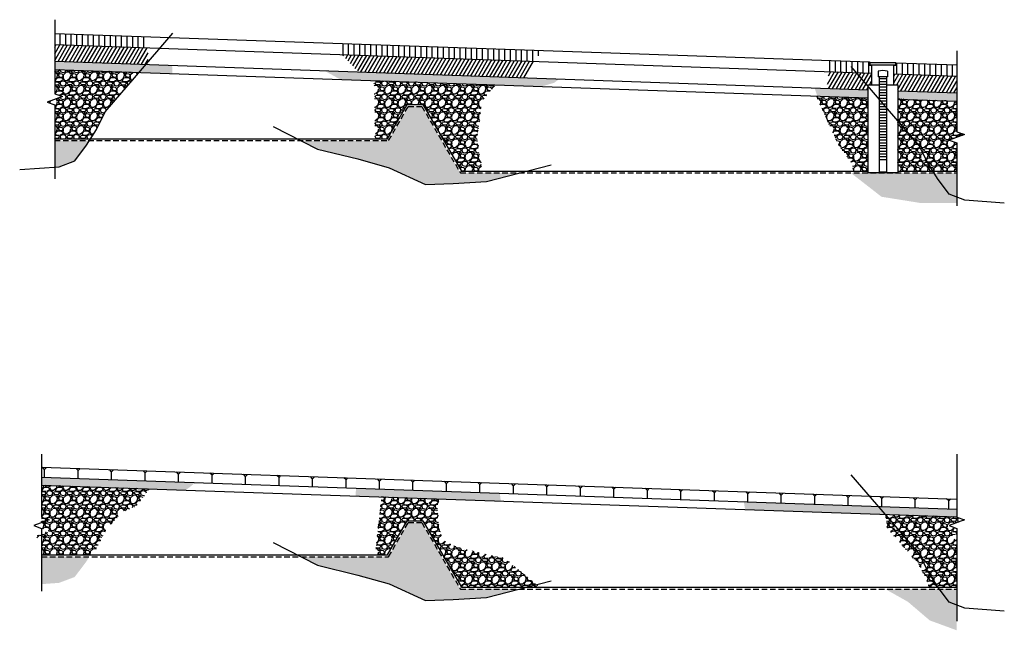
# Model space of a CAD drawing. Units: feet. Extents: x 105 to 200, y -74 to 81.
# Drawn here: x 105 to 150, y -43 to -15 of the extents above; entities that cross this region are included whole.
import ezdxf

# ---------------------------------------------------------------- set-up
doc = ezdxf.new("R2010")
doc.units = ezdxf.units.FT
doc.header["$MEASUREMENT"] = 0
doc.linetypes.add('HIDDEN', pattern=[0.375, 0.25, -0.125])
for name, color, linetype in [('DETL-02', 2, 'Continuous'), ('DETL-03', 3, 'Continuous'), ('DETL-06-HIDN', 6, 'HIDDEN'), ('DETL-13', 13, 'Continuous'), ('HTCH-01', 1, 'Continuous'), ('HTCH-13', 13, 'Continuous'), ('HTCH-18', 201, 'Continuous')]:
    doc.layers.add(name, color=color, linetype=linetype)
pattern_1 = [(228.012788, (0.432, 0.09471), (-4.8, -5.4), [0.0807216, -7.9914528]), (184.96974, (0.378, 0.034708), (7.2, 0.6), [0.1385208, -13.7135549]), (132.510447, (0.24, 0.02271), (6, -6.6), [0.0976728, -9.6696196]), (267.27369, (0.006, -0.127292), (0.6, 12), [0.1261428, -12.4881348]), (292.833654, (0, -0.253292), (-3, 7.2), [0.123693, -12.2456239]), (357.27369, (0.048, -0.367292), (-12, 0.6), [0.1261428, -12.4881348]), (37.69424, (0.174, -0.373292), (-7.8, -6), [0.1668174, -16.5149091]), (72.255328, (0.306, -0.271292), (4.2, 13.2), [0.1574928, -15.591793]), (121.429566, (0.354, -0.121292), (-4.8, 7.8), [0.12657, -12.5304439]), (175.23636, (0.288, -0.01329), (6.6, -0.6), [0.1444992, -7.0804575]), (222.397438, (0.144, -0.001292), (-7.2, -6.6), [0.1868688, -18.500025]), (138.814075, (0.6, -0.13329), (-4.2, 3.6), [0.0637806, -6.314307]), (171.469234, (0.552, -0.091292), (7.8, -1.2), [0.1213422, -12.0129068]), (225, (0.432, -0.0733), (-7e-17, -0.6), [0.0848526, -0.7636755]), (203.19859, (0.39, -0.00129), (3, 1.2), [0.0456948, -4.523769]), (291.80141, (0.348, -0.01929), (-0.6, 1.8), [0.0646218, -3.166477]), (30.96376, (0.372, -0.07929), (1.8, 1.2), [0.1049574, -3.3936137]), (161.56505, (0.462, -0.0253), (1.2, -0.6), [0.0758946, -1.821472]), (16.38954, (0, -0.01929), (6, 1.8), [0.10632, -10.525707]), (70.346176, (0.102, 0.01071), (-2.4, -6.6), [0.0891966, -8.8304446]), (293.19859, (0.462, 0.09471), (-1.2, 3), [0.091389, -4.4780749]), (343.61046, (0.498, 0.01071), (-6, 1.8), [0.10632, -10.525707]), (339.443955, (0, -0.39129), (-3, 1.2), [0.102528, -5.0238742]), (294.77514, (0.096, -0.42729), (-3, 6.6), [0.0859068, -8.5047858]), (66.80141, (0.468, -0.50529), (1.2, 3), [0.091389, -4.4780749]), (17.354025, (0.504, -0.42129), (-7.8, -2.4), [0.1005786, -9.9572542]), (69.443955, (0.174, -0.50529), (-1.2, -3), [0.051264, -5.0751382]), (101.30993, (0.432, -0.50529), (-0.6, 2.4), [0.030594, -3.0288177]), (165.96376, (0.426, -0.47529), (1.8, -0.6), [0.123693, -2.3501704]), (186.009006, (0.306, -0.445292), (6, 0.6), [0.11463, -11.348354]), (303.69007, (0.372, -0.13329), (-0.6, 1.2), [0.0865332, -2.0767976]), (353.157227, (0.42, -0.205292), (10.2, -1.2), [0.1510764, -14.9565376]), (60.945396, (0.57, -0.22329), (-2.4, -4.2), [0.0617736, -6.1156045]), (90, (0.6, -0.1693), (-0.6, 0.6), [0.036, -0.564]), (120.256437, (0.294, -0.42729), (2.4, -4.2), [0.0833544, -8.252112]), (48.012788, (0.252, -0.35529), (4.8, 5.4), [0.1614432, -7.9107312]), (0, (0.36, -0.2353), (0.6, 0.6), [0.156, -0.444]), (325.304846, (0.516, -0.23529), (6, -4.2), [0.0948684, -9.3919646]), (254.054604, (0.594, -0.28929), (-0.6, -2.4), [0.0873612, -4.2807047]), (207.645975, (0.57, -0.373292), (-11.4, -6), [0.142239, -14.0816845]), (175.426079, (0.444, -0.439292), (-7.8, 0.6), [0.1504794, -14.897444])]
pattern_2 = [(228.012788, (0.432, 19.057854), (-4.8, -5.4), [0.0807216, -7.9914528]), (184.96974, (0.378, 18.997854), (7.2, 0.6), [0.1385208, -13.7135549]), (132.510447, (0.24, 18.985854), (6, -6.6), [0.0976728, -9.6696196]), (267.27369, (0.006, 18.835854), (0.6, 12), [0.1261428, -12.4881348]), (292.833654, (0, 18.709854), (-3, 7.2), [0.123693, -12.2456239]), (357.27369, (0.048, 18.595854), (-12, 0.6), [0.1261428, -12.4881348]), (37.69424, (0.174, 18.589854), (-7.8, -6), [0.1668174, -16.5149091]), (72.255328, (0.306, 18.691854), (4.2, 13.2), [0.1574928, -15.591793]), (121.429566, (0.354, 18.841854), (-4.8, 7.8), [0.12657, -12.5304439]), (175.23636, (0.288, 18.949854), (6.6, -0.6), [0.1444992, -7.0804575]), (222.397438, (0.144, 18.961854), (-7.2, -6.6), [0.1868688, -18.500025]), (138.814075, (0.6, 18.829854), (-4.2, 3.6), [0.0637806, -6.314307]), (171.469234, (0.552, 18.871854), (7.8, -1.2), [0.1213422, -12.0129068]), (225, (0.432, 18.88985), (-7e-17, -0.6), [0.0848526, -0.7636755]), (203.19859, (0.39, 18.961854), (3, 1.2), [0.0456948, -4.523769]), (291.80141, (0.348, 18.94385), (-0.6, 1.8), [0.0646218, -3.166477]), (30.96376, (0.372, 18.88385), (1.8, 1.2), [0.1049574, -3.3936137]), (161.56505, (0.462, 18.93785), (1.2, -0.6), [0.0758946, -1.821472]), (16.38954, (0, 18.943854), (6, 1.8), [0.10632, -10.525707]), (70.346176, (0.102, 18.973854), (-2.4, -6.6), [0.0891966, -8.8304446]), (293.19859, (0.462, 19.057854), (-1.2, 3), [0.091389, -4.4780749]), (343.61046, (0.498, 18.973854), (-6, 1.8), [0.10632, -10.525707]), (339.443955, (0, 18.571854), (-3, 1.2), [0.102528, -5.0238742]), (294.77514, (0.096, 18.535854), (-3, 6.6), [0.0859068, -8.5047858]), (66.80141, (0.468, 18.457854), (1.2, 3), [0.091389, -4.4780749]), (17.354025, (0.504, 18.541854), (-7.8, -2.4), [0.1005786, -9.9572542]), (69.443955, (0.174, 18.457854), (-1.2, -3), [0.051264, -5.0751382]), (101.30993, (0.432, 18.45785), (-0.6, 2.4), [0.030594, -3.0288177]), (165.96376, (0.426, 18.48785), (1.8, -0.6), [0.123693, -2.3501704]), (186.009006, (0.306, 18.517854), (6, 0.6), [0.11463, -11.348354]), (303.69007, (0.372, 18.82985), (-0.6, 1.2), [0.0865332, -2.0767976]), (353.157227, (0.42, 18.757854), (10.2, -1.2), [0.1510764, -14.9565376]), (60.945396, (0.57, 18.739854), (-2.4, -4.2), [0.0617736, -6.1156045]), (90, (0.6, 18.79385), (-0.6, 0.6), [0.036, -0.564]), (120.256437, (0.294, 18.535854), (2.4, -4.2), [0.0833544, -8.252112]), (48.012788, (0.252, 18.607854), (4.8, 5.4), [0.1614432, -7.9107312]), (0, (0.36, 18.72785), (0.6, 0.6), [0.156, -0.444]), (325.304846, (0.516, 18.727854), (6, -4.2), [0.0948684, -9.3919646]), (254.054604, (0.594, 18.673854), (-0.6, -2.4), [0.0873612, -4.2807047]), (207.645975, (0.57, 18.589854), (-11.4, -6), [0.142239, -14.0816845]), (175.426079, (0.444, 18.523854), (-7.8, 0.6), [0.1504794, -14.897444])]

msp = doc.modelspace()

# ---------------------------------------------------------------- hatches: boundary and pattern name
at = {"layer": 'HTCH-01'}
h = msp.add_hatch(dxfattribs=at)
h.set_pattern_fill('LINE', color=256, scale=2, angle=90)
h.set_pattern_definition([(90, (-36.2297, 19.72302), (-0.25, 2e-17), [])])
h.paths.add_polyline_path([(107.029, -15.897), (107.026, -16.397), (111.197, -16.543), (111.214, -16.043)])
h = msp.add_hatch(dxfattribs=at)
h.set_pattern_fill('LINE', color=256, scale=2, angle=90)
h.set_pattern_definition([(90, (-21.80796, 19.2194), (-0.25, 2e-17), [])])
h.paths.add_polyline_path([(128.812, -16.658), (119.742, -16.341), (119.732, -16.841), (128.578, -17.15)])
h = msp.add_hatch(dxfattribs=at)
h.set_pattern_fill('LINE', color=256, scale=2, angle=90)
h.set_pattern_definition([(90, (0, 18.45785), (-0.25, 2e-17), [])])
h.paths.add_polyline_path([(144.623, -17.32), (144.623, -17.71), (147.426, -17.808), (147.444, -17.308), (144.726, -17.213), (144.726, -17.32)])
h.paths.add_polyline_path([(143.623, -17.675), (143.623, -17.32), (143.52, -17.32), (143.52, -17.171), (141.55, -17.102), (141.54, -17.602)])
h = msp.add_hatch(dxfattribs=at)
h.set_pattern_fill('LINE', color=256)
h.set_pattern_definition([(0, (-78.06413, -88.92227), (0, 0.125), [])])
h.paths.add_polyline_path([(143.956, -17.841), (144.29, -17.841), (144.29, -21.627), (143.956, -21.627)])
at = {"layer": 'HTCH-13'}
h = msp.add_hatch(dxfattribs=at)
h.set_pattern_fill('EARTH2', color=256, scale=1.4, angle=45, pattern_type=2)
h.set_pattern_definition([(225, (6e-17, 19.2419), (-4e-16, -1.979899), [0.63, -0.77]), (225, (0.4455, 18.7964), (-4e-16, -1.979899), [0.63, -0.77]), (225, (0.3366, 18.9053), (-4e-16, -1.979899), [0.644, -0.756]), (225, (0.2277, 19.0142), (-4e-16, -1.979899), [0.644, -0.756]), (225, (0.1188, 19.1231), (-4e-16, -1.979899), [0.644, -0.756]), (225, (0.1188, 20.113), (-4e-16, -1.979899), [0.63, -0.77]), (225, (0.2277, 20.0041), (-4e-16, -1.979899), [0.63, -0.77]), (225, (0.3366, 19.8952), (-4e-16, -1.979899), [0.63, -0.77]), (225, (0.4455, 19.7863), (-4e-16, -1.979899), [0.63, -0.77]), (225, (2e-16, 20.2318), (-4e-16, -1.979899), [0.63, -0.77]), (315, (-0.9504, 19.2815), (1.979899, -4e-16), [0.63, -0.77]), (315, (-0.495, 19.7368), (1.979899, -4e-16), [0.63, -0.77]), (315, (-0.6138, 19.618), (1.979899, -4e-16), [0.63, -0.77]), (315, (-0.7227, 19.5092), (1.979899, -4e-16), [0.63, -0.77]), (315, (-0.8316, 19.4003), (1.979899, -4e-16), [0.63, -0.77]), (315, (0.1584, 19.4003), (1.979899, -4e-16), [0.644, -0.756]), (315, (0.2673, 19.5092), (1.979899, -4e-16), [0.644, -0.756]), (315, (0.3762, 19.618), (1.979899, -4e-16), [0.644, -0.756]), (315, (0.495, 19.7368), (1.979899, -4e-16), [0.63, -0.77]), (315, (0.0495, 19.2914), (1.979899, -4e-16), [0.63, -0.77])])
h.paths.add_polyline_path([(123.474, -19.167), (122.866, -19.167), (121.982, -20.699), (118.05, -20.699), (118.797, -21.08), (120.601, -21.52), (122.01, -21.916), (123.639, -22.664), (124.871, -22.62), (126.368, -22.532), (127.843, -22.152), (125.198, -22.152)])
h.paths.add_polyline_path([(147.437, -22.152), (142.695, -22.152), (144.064, -23.219), (145.805, -23.498), (147.441, -23.498)])
h.paths.add_polyline_path([(107.026, -20.699), (107.026, -21.886), (107.22, -21.872), (107.924, -21.608), (108.452, -20.904), (108.58, -20.699)])
h = msp.add_hatch(dxfattribs=at)
h.set_pattern_fill('EARTH2', color=256, scale=1.4, angle=45, pattern_type=2)
h.set_pattern_definition([(225, (1e-14, 0.59), (-4e-16, -1.979899), [0.63, -0.77]), (225, (0.4455, 0.1446), (-4e-16, -1.979899), [0.63, -0.77]), (225, (0.3366, 0.2535), (-4e-16, -1.979899), [0.644, -0.756]), (225, (0.2277, 0.3624), (-4e-16, -1.979899), [0.644, -0.756]), (225, (0.1188, 0.4713), (-4e-16, -1.979899), [0.644, -0.756]), (225, (0.1188, 1.4612), (-4e-16, -1.979899), [0.63, -0.77]), (225, (0.2277, 1.3523), (-4e-16, -1.979899), [0.63, -0.77]), (225, (0.3366, 1.2434), (-4e-16, -1.979899), [0.63, -0.77]), (225, (0.4455, 1.1345), (-4e-16, -1.979899), [0.63, -0.77]), (225, (1e-14, 1.58), (-4e-16, -1.979899), [0.63, -0.77]), (315, (-0.9504, 0.6297), (1.979899, -4e-16), [0.63, -0.77]), (315, (-0.495, 1.085), (1.979899, -4e-16), [0.63, -0.77]), (315, (-0.6138, 0.9662), (1.979899, -4e-16), [0.63, -0.77]), (315, (-0.7227, 0.8574), (1.979899, -4e-16), [0.63, -0.77]), (315, (-0.8316, 0.7485), (1.979899, -4e-16), [0.63, -0.77]), (315, (0.1584, 0.7485), (1.979899, -4e-16), [0.644, -0.756]), (315, (0.2673, 0.8574), (1.979899, -4e-16), [0.644, -0.756]), (315, (0.3762, 0.9662), (1.979899, -4e-16), [0.644, -0.756]), (315, (0.495, 1.085), (1.979899, -4e-16), [0.63, -0.77]), (315, (0.0495, 0.6396), (1.979899, -4e-16), [0.63, -0.77])])
h.paths.add_polyline_path([(108.452, -39.556), (108.58, -39.351), (106.437, -39.351), (106.437, -40.582), (107.22, -40.524), (107.924, -40.26)])
h.paths.add_polyline_path([(123.474, -37.819), (122.866, -37.819), (121.982, -39.351), (118.05, -39.351), (118.797, -39.732), (120.601, -40.172), (122.01, -40.568), (123.639, -41.316), (124.871, -41.272), (126.368, -41.184), (127.843, -40.804), (125.198, -40.804)])
h.paths.add_polyline_path([(147.437, -40.804), (144.239, -40.804), (145.249, -41.373), (146.225, -42.206), (147.437, -42.651)])
at = {"layer": 'HTCH-18'}
h = msp.add_hatch(dxfattribs=at)
h.set_pattern_fill('LINE', color=256, scale=1.2, angle=60)
h.set_pattern_definition([(60, (-31.2297, 19.72302), (-0.12990381, 0.075), [])])
h.paths.add_polyline_path([(107.026, -16.397), (107.026, -17.147), (111.211, -17.294), (111.205, -16.543)])
h = msp.add_hatch(dxfattribs=at)
h.set_pattern_fill('K11', color=256, scale=0.036)
h.set_pattern_definition([(90, (-370.98595, 94.78699), (-0.13435383, 8e-18), [0.036, -0.19670766]), (0, (-370.93677, 94.73782), (0.13435383, 0.23270761), [0.036, -0.23270766]), (0, (-370.93677, 94.87217), (0.13435383, 0.23270766), [0.036, -0.23270766]), (30, (-370.90077, 94.73782), (-0.067176915, 0.11635383), [0.036, -0.19670766]), (60, (-370.8696, 94.75582), (-0.13435383, 0.23270766), [0.036, -0.23270766]), (60, (-370.98595, 94.823), (-0.13435383, 0.23270766), [0.036, -0.23270766]), (150, (-370.93677, 94.73782), (-0.067176915, -0.11635383), [0.036, -0.19670766]), (120, (-370.96795, 94.75582), (-0.26870766, -1e-11), [0.036, -0.23270766]), (120, (-370.8516, 94.823), (-0.26870766, -1e-11), [0.036, -0.23270766]), (90, (-370.80512, 94.77799), (-0.13435383, 0.23270766), [0.018, -0.44741532]), (90, (-370.73794, 94.77799), (-0.13435383, 0.23270766), [0.018, -0.44741532]), (0, (-370.78053, 94.7534), (0.13435383, 0.23270766), [0.018, -0.25070766]), (0, (-370.78053, 94.82058), (0.13435383, 0.23270766), [0.018, -0.25070766]), (30, (-370.76253, 94.7534), (0.13435383, 0.23270766), [0.018, -0.44741532]), (30, (-370.79612, 94.81158), (0.13435383, 0.23270766), [0.018, -0.44741532]), (60, (-370.74694, 94.7624), (-0.13435383, 0.23270766), [0.018, -0.25070766]), (60, (-370.80512, 94.796), (-0.13435383, 0.23270766), [0.018, -0.25070766]), (120, (-370.79612, 94.7624), (-0.26870766, -1e-11), [0.018, -0.25070766]), (120, (-370.73794, 94.796), (-0.26870766, -1e-11), [0.018, -0.25070766]), (150, (-370.78053, 94.7534), (-0.26870766, 1e-11), [0.018, -0.44741532]), (150, (-370.74694, 94.81158), (-0.26870766, 1e-11), [0.018, -0.44741532]), (90, (-371.002, 94.92461), (-0.13435383, 0.23270766), [0.0234, -0.44201532]), (90, (-370.91467, 94.92461), (-0.13435383, 0.23270766), [0.0234, -0.44201532]), (0, (-370.97004, 94.89264), (0.13435383, 0.23270766), [0.0234, -0.24530766]), (0, (-370.97004, 94.97997), (0.13435383, 0.23270766), [0.0234, -0.24530766]), (30, (-370.94664, 94.89264), (0.13435383, 0.23270766), [0.0234, -0.44201532]), (30, (-370.9903, 94.96827), (0.13435383, 0.23270766), [0.0234, -0.44201532]), (60, (-370.92637, 94.90434), (-0.13435383, 0.23270766), [0.0234, -0.24530766]), (60, (-371.002, 94.948), (-0.13435383, 0.23270766), [0.0234, -0.24530766]), (120, (-370.9903, 94.90434), (-0.26870766, -1e-11), [0.0234, -0.24530766]), (120, (-370.91467, 94.948), (-0.26870766, -1e-11), [0.0234, -0.24530766]), (150, (-370.97004, 94.89264), (-0.26870766, 1e-11), [0.0234, -0.44201532]), (150, (-370.92637, 94.96827), (-0.26870766, 1e-11), [0.0234, -0.44201532]), (90, (-370.85702, 94.87783), (-0.13435383, 0.23270766), [0.0288, -0.43661532]), (90, (-370.74954, 94.87783), (-0.13435383, 0.23270766), [0.0288, -0.43661532]), (0, (-370.81768, 94.94598), (0.13435383, 0.23270766), [0.0288, -0.23990766]), (0, (-370.81768, 94.83849), (0.13435383, 0.23270766), [0.0288, -0.23990766]), (30, (-370.78888, 94.83849), (0.13435383, 0.23270766), [0.0288, -0.43661532]), (30, (-370.84262, 94.93157), (0.13435383, 0.23270766), [0.0288, -0.43661532]), (60, (-370.76394, 94.85289), (-0.13435383, 0.23270766), [0.0288, -0.23990766]), (60, (-370.85702, 94.90663), (-0.13435383, 0.23270766), [0.0288, -0.23990766]), (120, (-370.74954, 94.90663), (-0.26870766, -1e-11), [0.0288, -0.23990766]), (120, (-370.84262, 94.85289), (-0.26870766, -1e-11), [0.0288, -0.23990766]), (150, (-370.76394, 94.93157), (-0.26870766, 1e-11), [0.0288, -0.43661532]), (150, (-370.81768, 94.83849), (-0.26870766, 1e-11), [0.0288, -0.43661532])])
h.paths.add_polyline_path([(107.026, -17.147), (107.026, -17.521), (112.295, -17.705), (112.288, -17.331)])
h = msp.add_hatch(dxfattribs=at)
h.set_pattern_fill('LINE', color=256, scale=1.2, angle=60)
h.set_pattern_definition([(60, (-16.80796, 19.2194), (-0.12990381, 0.075), [])])
h.paths.add_polyline_path([(128.507, -17.147), (119.901, -16.847), (120.64, -17.623), (128.108, -17.884)])
h = msp.add_hatch(dxfattribs=at)
h.set_pattern_fill('GRAVEL', color=256, scale=0.6)
h.set_pattern_definition(pattern_2)
h.paths.add_polyline_path([(110.697, -17.781), (110.807, -17.653), (107.026, -17.521), (107.026, -18.6), (107.37, -18.725), (106.683, -18.975), (107.026, -19.1), (107.026, -20.619), (108.631, -20.619), (108.892, -20.2), (109.288, -19.409)])
h = msp.add_hatch(dxfattribs=at)
h.set_pattern_fill('K11', color=256, scale=0.036)
h.set_pattern_definition([(90, (-356.81487, 94.27538), (-0.13435383, 8e-18), [0.036, -0.19670766]), (0, (-356.7657, 94.2262), (0.13435383, 0.23270761), [0.036, -0.23270766]), (0, (-356.7657, 94.36055), (0.13435383, 0.23270766), [0.036, -0.23270766]), (30, (-356.7297, 94.2262), (-0.067176915, 0.11635383), [0.036, -0.19670766]), (60, (-356.69852, 94.2442), (-0.13435383, 0.23270766), [0.036, -0.23270766]), (60, (-356.81487, 94.31138), (-0.13435383, 0.23270766), [0.036, -0.23270766]), (150, (-356.7657, 94.2262), (-0.067176915, -0.11635383), [0.036, -0.19670766]), (120, (-356.79687, 94.2442), (-0.26870766, -1e-11), [0.036, -0.23270766]), (120, (-356.68052, 94.31138), (-0.26870766, -1e-11), [0.036, -0.23270766]), (90, (-356.63405, 94.26638), (-0.13435383, 0.23270766), [0.018, -0.44741532]), (90, (-356.56687, 94.26638), (-0.13435383, 0.23270766), [0.018, -0.44741532]), (0, (-356.60946, 94.2418), (0.13435383, 0.23270766), [0.018, -0.25070766]), (0, (-356.60946, 94.30897), (0.13435383, 0.23270766), [0.018, -0.25070766]), (30, (-356.59146, 94.24179), (0.13435383, 0.23270766), [0.018, -0.44741532]), (30, (-356.62505, 94.29997), (0.13435383, 0.23270766), [0.018, -0.44741532]), (60, (-356.57587, 94.2508), (-0.13435383, 0.23270766), [0.018, -0.25070766]), (60, (-356.63405, 94.28438), (-0.13435383, 0.23270766), [0.018, -0.25070766]), (120, (-356.62505, 94.2508), (-0.26870766, -1e-11), [0.018, -0.25070766]), (120, (-356.56687, 94.28438), (-0.26870766, -1e-11), [0.018, -0.25070766]), (150, (-356.60946, 94.24179), (-0.26870766, 1e-11), [0.018, -0.44741532]), (150, (-356.57587, 94.29997), (-0.26870766, 1e-11), [0.018, -0.44741532]), (90, (-356.83093, 94.413), (-0.13435383, 0.23270766), [0.0234, -0.44201532]), (90, (-356.7436, 94.413), (-0.13435383, 0.23270766), [0.0234, -0.44201532]), (0, (-356.79897, 94.38103), (0.13435383, 0.23270766), [0.0234, -0.24530766]), (0, (-356.79897, 94.46836), (0.13435383, 0.23270766), [0.0234, -0.24530766]), (30, (-356.77557, 94.38103), (0.13435383, 0.23270766), [0.0234, -0.44201532]), (30, (-356.81923, 94.45666), (0.13435383, 0.23270766), [0.0234, -0.44201532]), (60, (-356.7553, 94.39273), (-0.13435383, 0.23270766), [0.0234, -0.24530766]), (60, (-356.83093, 94.4364), (-0.13435383, 0.23270766), [0.0234, -0.24530766]), (120, (-356.81923, 94.39273), (-0.26870766, -1e-11), [0.0234, -0.24530766]), (120, (-356.7436, 94.4364), (-0.26870766, -1e-11), [0.0234, -0.24530766]), (150, (-356.79897, 94.38103), (-0.26870766, 1e-11), [0.0234, -0.44201532]), (150, (-356.7553, 94.45666), (-0.26870766, 1e-11), [0.0234, -0.44201532]), (90, (-356.68595, 94.36621), (-0.13435383, 0.23270766), [0.0288, -0.43661532]), (90, (-356.57846, 94.36621), (-0.13435383, 0.23270766), [0.0288, -0.43661532]), (0, (-356.6466, 94.43436), (0.13435383, 0.23270766), [0.0288, -0.23990766]), (0, (-356.6466, 94.32687), (0.13435383, 0.23270766), [0.0288, -0.23990766]), (30, (-356.6178, 94.32687), (0.13435383, 0.23270766), [0.0288, -0.43661532]), (30, (-356.67155, 94.41995), (0.13435383, 0.23270766), [0.0288, -0.43661532]), (60, (-356.59286, 94.34127), (-0.13435383, 0.23270766), [0.0288, -0.23990766]), (60, (-356.68595, 94.39501), (-0.13435383, 0.23270766), [0.0288, -0.23990766]), (120, (-356.57846, 94.39501), (-0.26870766, -1e-11), [0.0288, -0.23990766]), (120, (-356.67155, 94.34127), (-0.26870766, -1e-11), [0.0288, -0.23990766]), (150, (-356.59286, 94.41995), (-0.26870766, 1e-11), [0.0288, -0.43661532]), (150, (-356.6466, 94.32687), (-0.26870766, 1e-11), [0.0288, -0.43661532])])
h.paths.add_polyline_path([(129.635, -17.937), (119.103, -17.569), (119.833, -17.968), (128.813, -18.282), (129.394, -18.115)])
h = msp.add_hatch(dxfattribs=at)
h.set_pattern_fill('LINE', color=256, scale=1.2, angle=60)
h.set_pattern_definition([(60, (5, 18.45785), (-0.12990381, 0.075), [])])
h.paths.add_polyline_path([(144.623, -17.71), (144.623, -18.196), (144.79, -18.196), (144.79, -18.466), (147.441, -18.559), (147.435, -17.808)])
h.paths.add_polyline_path([(143.623, -18.196), (143.623, -17.675), (141.709, -17.608), (141.621, -18.356), (143.456, -18.42), (143.456, -18.196)])
h = msp.add_hatch(dxfattribs=at)
h.set_pattern_fill('GRAVEL', color=256, scale=0.6)
h.set_pattern_definition(pattern_2)
h.paths.add_polyline_path([(126.761, -18.21), (121.333, -18.021), (121.384, -20.619), (121.936, -20.619), (122.82, -19.087), (123.52, -19.087), (125.244, -22.072), (126.175, -22.072), (125.94, -20.568), (126.094, -19.596), (126.105, -19.288), (126.19, -18.908)])
h = msp.add_hatch(dxfattribs=at)
h.set_pattern_fill('K11', color=256, scale=0.036)
h.set_pattern_definition([(90, (-334.17585, 93.44889), (-0.13435383, 8e-18), [0.036, -0.19670766]), (0, (-334.12667, 93.39971), (0.13435383, 0.23270761), [0.036, -0.23270766]), (0, (-334.12667, 93.53407), (0.13435383, 0.23270766), [0.036, -0.23270766]), (30, (-334.09067, 93.39971), (-0.067176915, 0.11635383), [0.036, -0.19670766]), (60, (-334.0595, 93.41771), (-0.13435383, 0.23270766), [0.036, -0.23270766]), (60, (-334.17585, 93.4849), (-0.13435383, 0.23270766), [0.036, -0.23270766]), (150, (-334.12667, 93.39971), (-0.067176915, -0.11635383), [0.036, -0.19670766]), (120, (-334.15785, 93.41771), (-0.26870766, -1e-11), [0.036, -0.23270766]), (120, (-334.0415, 93.4849), (-0.26870766, -1e-11), [0.036, -0.23270766]), (90, (-333.99502, 93.43989), (-0.13435383, 0.23270766), [0.018, -0.44741532]), (90, (-333.92784, 93.43989), (-0.13435383, 0.23270766), [0.018, -0.44741532]), (0, (-333.97043, 93.4153), (0.13435383, 0.23270766), [0.018, -0.25070766]), (0, (-333.97043, 93.48248), (0.13435383, 0.23270766), [0.018, -0.25070766]), (30, (-333.95243, 93.4153), (0.13435383, 0.23270766), [0.018, -0.44741532]), (30, (-333.98602, 93.47348), (0.13435383, 0.23270766), [0.018, -0.44741532]), (60, (-333.93684, 93.4243), (-0.13435383, 0.23270766), [0.018, -0.25070766]), (60, (-333.99502, 93.4579), (-0.13435383, 0.23270766), [0.018, -0.25070766]), (120, (-333.98602, 93.4243), (-0.26870766, -1e-11), [0.018, -0.25070766]), (120, (-333.92784, 93.4579), (-0.26870766, -1e-11), [0.018, -0.25070766]), (150, (-333.97043, 93.4153), (-0.26870766, 1e-11), [0.018, -0.44741532]), (150, (-333.93684, 93.47348), (-0.26870766, 1e-11), [0.018, -0.44741532]), (90, (-334.1919, 93.5865), (-0.13435383, 0.23270766), [0.0234, -0.44201532]), (90, (-334.10457, 93.5865), (-0.13435383, 0.23270766), [0.0234, -0.44201532]), (0, (-334.15994, 93.55454), (0.13435383, 0.23270766), [0.0234, -0.24530766]), (0, (-334.15994, 93.64187), (0.13435383, 0.23270766), [0.0234, -0.24530766]), (30, (-334.13654, 93.55454), (0.13435383, 0.23270766), [0.0234, -0.44201532]), (30, (-334.1802, 93.63017), (0.13435383, 0.23270766), [0.0234, -0.44201532]), (60, (-334.11627, 93.56624), (-0.13435383, 0.23270766), [0.0234, -0.24530766]), (60, (-334.1919, 93.6099), (-0.13435383, 0.23270766), [0.0234, -0.24530766]), (120, (-334.1802, 93.56624), (-0.26870766, -1e-11), [0.0234, -0.24530766]), (120, (-334.10457, 93.6099), (-0.26870766, -1e-11), [0.0234, -0.24530766]), (150, (-334.15994, 93.55454), (-0.26870766, 1e-11), [0.0234, -0.44201532]), (150, (-334.11627, 93.63017), (-0.26870766, 1e-11), [0.0234, -0.44201532]), (90, (-334.04692, 93.53972), (-0.13435383, 0.23270766), [0.0288, -0.43661532]), (90, (-333.93944, 93.53972), (-0.13435383, 0.23270766), [0.0288, -0.43661532]), (0, (-334.00758, 93.60787), (0.13435383, 0.23270766), [0.0288, -0.23990766]), (0, (-334.00758, 93.50038), (0.13435383, 0.23270766), [0.0288, -0.23990766]), (30, (-333.97878, 93.50038), (0.13435383, 0.23270766), [0.0288, -0.43661532]), (30, (-334.03252, 93.59346), (0.13435383, 0.23270766), [0.0288, -0.43661532]), (60, (-333.95384, 93.51478), (-0.13435383, 0.23270766), [0.0288, -0.23990766]), (60, (-334.04692, 93.56852), (-0.13435383, 0.23270766), [0.0288, -0.23990766]), (120, (-333.93944, 93.56852), (-0.26870766, -1e-11), [0.0288, -0.23990766]), (120, (-334.03252, 93.51478), (-0.26870766, -1e-11), [0.0288, -0.23990766]), (150, (-333.95384, 93.59346), (-0.26870766, 1e-11), [0.0288, -0.43661532]), (150, (-334.00758, 93.50038), (-0.26870766, 1e-11), [0.0288, -0.43661532])])
h.paths.add_polyline_path([(144.79, -18.466), (144.79, -18.84), (147.441, -18.933), (147.441, -18.559)])
h.paths.add_polyline_path([(141.064, -18.336), (141.19, -18.714), (143.456, -18.793), (143.456, -18.42)])
h = msp.add_hatch(dxfattribs=at)
h.set_pattern_fill('GRAVEL', color=256, scale=0.6)
h.set_pattern_definition(pattern_2)
h.paths.add_polyline_path([(143.456, -22.072), (143.456, -18.793), (141.129, -18.712), (142.144, -20.904), (142.73, -21.696), (142.809, -22.072)])
h.paths.add_polyline_path([(144.79, -18.84), (144.79, -22.072), (147.441, -22.072), (147.441, -20.802), (147.098, -20.677), (147.784, -20.427), (147.441, -20.302), (147.441, -18.933)])
h = msp.add_hatch(dxfattribs=at)
h.set_pattern_fill('GRAVEL', color=256, scale=0.6)
h.set_pattern_definition(pattern_1)
h.paths.add_polyline_path([(106.437, -38.585), (106.437, -39.271), (108.834, -39.271), (108.892, -38.997), (109.288, -38.205), (110.027, -37.352), (110.028, -37.351), (110.028, -37.351), (110.667, -37.092), (111.271, -36.307), (106.465, -36.14), (106.437, -36.522), (106.437, -38.085), (106.78, -38.21), (106.093, -38.46)])
h = msp.add_hatch(dxfattribs=at)
h.set_pattern_fill('K11', color=256, scale=0.081)
h.set_pattern_definition([(90, (-376.28724, 76.41001), (-0.13435383, 8e-18), [0.036, -0.19670766]), (0, (-376.23806, 76.36084), (0.13435383, 0.23270761), [0.036, -0.23270766]), (0, (-376.23806, 76.4952), (0.13435383, 0.23270766), [0.036, -0.23270766]), (30, (-376.20206, 76.36084), (-0.067176915, 0.11635383), [0.036, -0.19670766]), (60, (-376.17088, 76.37884), (-0.13435383, 0.23270766), [0.036, -0.23270766]), (60, (-376.28724, 76.44601), (-0.13435383, 0.23270766), [0.036, -0.23270766]), (150, (-376.23806, 76.36084), (-0.067176915, -0.11635383), [0.036, -0.19670766]), (120, (-376.26924, 76.37884), (-0.26870766, -1e-11), [0.036, -0.23270766]), (120, (-376.15288, 76.44601), (-0.26870766, -1e-11), [0.036, -0.23270766]), (90, (-376.10641, 76.40101), (-0.13435383, 0.23270766), [0.018, -0.44741532]), (90, (-376.03923, 76.40101), (-0.13435383, 0.23270766), [0.018, -0.44741532]), (0, (-376.08182, 76.37642), (0.13435383, 0.23270766), [0.018, -0.25070766]), (0, (-376.08182, 76.4436), (0.13435383, 0.23270766), [0.018, -0.25070766]), (30, (-376.06382, 76.37642), (0.13435383, 0.23270766), [0.018, -0.44741532]), (30, (-376.09741, 76.4346), (0.13435383, 0.23270766), [0.018, -0.44741532]), (60, (-376.04823, 76.38542), (-0.13435383, 0.23270766), [0.018, -0.25070766]), (60, (-376.1064, 76.41901), (-0.13435383, 0.23270766), [0.018, -0.25070766]), (120, (-376.0974, 76.38542), (-0.26870766, -1e-11), [0.018, -0.25070766]), (120, (-376.03923, 76.41901), (-0.26870766, -1e-11), [0.018, -0.25070766]), (150, (-376.08182, 76.37642), (-0.26870766, 1e-11), [0.018, -0.44741532]), (150, (-376.04823, 76.4346), (-0.26870766, 1e-11), [0.018, -0.44741532]), (90, (-376.3033, 76.54763), (-0.13435383, 0.23270766), [0.0234, -0.44201532]), (90, (-376.21597, 76.54763), (-0.13435383, 0.23270766), [0.0234, -0.44201532]), (0, (-376.27133, 76.51566), (0.13435383, 0.23270766), [0.0234, -0.24530766]), (0, (-376.27133, 76.603), (0.13435383, 0.23270766), [0.0234, -0.24530766]), (30, (-376.24793, 76.51566), (0.13435383, 0.23270766), [0.0234, -0.44201532]), (30, (-376.2916, 76.5913), (0.13435383, 0.23270766), [0.0234, -0.44201532]), (60, (-376.22767, 76.52736), (-0.13435383, 0.23270766), [0.0234, -0.24530766]), (60, (-376.3033, 76.57103), (-0.13435383, 0.23270766), [0.0234, -0.24530766]), (120, (-376.2916, 76.52736), (-0.26870766, -1e-11), [0.0234, -0.24530766]), (120, (-376.21597, 76.57103), (-0.26870766, -1e-11), [0.0234, -0.24530766]), (150, (-376.27133, 76.51566), (-0.26870766, 1e-11), [0.0234, -0.44201532]), (150, (-376.22767, 76.5913), (-0.26870766, 1e-11), [0.0234, -0.44201532]), (90, (-376.15831, 76.50085), (-0.13435383, 0.23270766), [0.0288, -0.43661532]), (90, (-376.05083, 76.50085), (-0.13435383, 0.23270766), [0.0288, -0.43661532]), (0, (-376.11897, 76.569), (0.13435383, 0.23270766), [0.0288, -0.23990766]), (0, (-376.11897, 76.4615), (0.13435383, 0.23270766), [0.0288, -0.23990766]), (30, (-376.09017, 76.4615), (0.13435383, 0.23270766), [0.0288, -0.43661532]), (30, (-376.14391, 76.55459), (0.13435383, 0.23270766), [0.0288, -0.43661532]), (60, (-376.06523, 76.4759), (-0.13435383, 0.23270766), [0.0288, -0.23990766]), (60, (-376.15831, 76.52965), (-0.13435383, 0.23270766), [0.0288, -0.23990766]), (120, (-376.05083, 76.52965), (-0.26870766, -1e-11), [0.0288, -0.23990766]), (120, (-376.14391, 76.4759), (-0.26870766, -1e-11), [0.0288, -0.23990766]), (150, (-376.06523, 76.55459), (-0.26870766, 1e-11), [0.0288, -0.43661532]), (150, (-376.11897, 76.4615), (-0.26870766, 1e-11), [0.0288, -0.43661532])])
h.paths.add_polyline_path([(106.437, -36.139), (112.876, -36.363), (112.991, -36.299), (113.323, -36.033), (106.437, -35.792)])
h = msp.add_hatch(dxfattribs=at)
h.set_pattern_fill('K11', color=256, scale=0.054)
h.set_pattern_definition([(90, (-357.73477, 75.28068), (-0.13435383, 8e-18), [0.036, -0.19670766]), (0, (-357.6856, 75.2315), (0.13435383, 0.23270761), [0.036, -0.23270766]), (0, (-357.6856, 75.36585), (0.13435383, 0.23270766), [0.036, -0.23270766]), (30, (-357.64959, 75.2315), (-0.067176915, 0.11635383), [0.036, -0.19670766]), (60, (-357.61841, 75.2495), (-0.13435383, 0.23270766), [0.036, -0.23270766]), (60, (-357.73477, 75.31668), (-0.13435383, 0.23270766), [0.036, -0.23270766]), (150, (-357.68559, 75.2315), (-0.067176915, -0.11635383), [0.036, -0.19670766]), (120, (-357.71677, 75.2495), (-0.26870766, -1e-11), [0.036, -0.23270766]), (120, (-357.60041, 75.31668), (-0.26870766, -1e-11), [0.036, -0.23270766]), (90, (-357.55394, 75.27168), (-0.13435383, 0.23270766), [0.018, -0.44741532]), (90, (-357.48676, 75.27168), (-0.13435383, 0.23270766), [0.018, -0.44741532]), (0, (-357.52935, 75.24709), (0.13435383, 0.23270766), [0.018, -0.25070766]), (0, (-357.52935, 75.31426), (0.13435383, 0.23270766), [0.018, -0.25070766]), (30, (-357.51135, 75.24709), (0.13435383, 0.23270766), [0.018, -0.44741532]), (30, (-357.54494, 75.30526), (0.13435383, 0.23270766), [0.018, -0.44741532]), (60, (-357.49576, 75.25609), (-0.13435383, 0.23270766), [0.018, -0.25070766]), (60, (-357.55394, 75.28968), (-0.13435383, 0.23270766), [0.018, -0.25070766]), (120, (-357.54494, 75.25609), (-0.26870766, -1e-11), [0.018, -0.25070766]), (120, (-357.48676, 75.28968), (-0.26870766, -1e-11), [0.018, -0.25070766]), (150, (-357.52935, 75.24709), (-0.26870766, 1e-11), [0.018, -0.44741532]), (150, (-357.49576, 75.30526), (-0.26870766, 1e-11), [0.018, -0.44741532]), (90, (-357.75082, 75.41829), (-0.13435383, 0.23270766), [0.0234, -0.44201532]), (90, (-357.6635, 75.41829), (-0.13435383, 0.23270766), [0.0234, -0.44201532]), (0, (-357.71886, 75.38633), (0.13435383, 0.23270766), [0.0234, -0.24530766]), (0, (-357.71886, 75.47366), (0.13435383, 0.23270766), [0.0234, -0.24530766]), (30, (-357.69546, 75.38633), (0.13435383, 0.23270766), [0.0234, -0.44201532]), (30, (-357.73912, 75.46196), (0.13435383, 0.23270766), [0.0234, -0.44201532]), (60, (-357.6752, 75.39803), (-0.13435383, 0.23270766), [0.0234, -0.24530766]), (60, (-357.75082, 75.4417), (-0.13435383, 0.23270766), [0.0234, -0.24530766]), (120, (-357.73912, 75.39803), (-0.26870766, -1e-11), [0.0234, -0.24530766]), (120, (-357.6635, 75.4417), (-0.26870766, -1e-11), [0.0234, -0.24530766]), (150, (-357.71886, 75.38633), (-0.26870766, 1e-11), [0.0234, -0.44201532]), (150, (-357.6752, 75.46196), (-0.26870766, 1e-11), [0.0234, -0.44201532]), (90, (-357.60584, 75.37151), (-0.13435383, 0.23270766), [0.0288, -0.43661532]), (90, (-357.49836, 75.37151), (-0.13435383, 0.23270766), [0.0288, -0.43661532]), (0, (-357.5665, 75.43966), (0.13435383, 0.23270766), [0.0288, -0.23990766]), (0, (-357.5665, 75.33217), (0.13435383, 0.23270766), [0.0288, -0.23990766]), (30, (-357.5377, 75.33217), (0.13435383, 0.23270766), [0.0288, -0.43661532]), (30, (-357.59144, 75.42525), (0.13435383, 0.23270766), [0.0288, -0.43661532]), (60, (-357.51276, 75.34657), (-0.13435383, 0.23270766), [0.0288, -0.23990766]), (60, (-357.60584, 75.4003), (-0.13435383, 0.23270766), [0.0288, -0.23990766]), (120, (-357.49836, 75.4003), (-0.26870766, -1e-11), [0.0288, -0.23990766]), (120, (-357.59144, 75.34657), (-0.26870766, -1e-11), [0.0288, -0.23990766]), (150, (-357.51276, 75.42525), (-0.26870766, 1e-11), [0.0288, -0.43661532]), (150, (-357.5665, 75.33217), (-0.26870766, 1e-11), [0.0288, -0.43661532])])
h.paths.add_polyline_path([(120.512, -36.63), (127.011, -36.857), (126.967, -36.509), (120.52, -36.284)])
h = msp.add_hatch(dxfattribs=at)
h.set_pattern_fill('GRAVEL', color=256, scale=0.6)
h.set_pattern_definition(pattern_1)
h.paths.add_polyline_path([(124.162, -37.077), (124.261, -36.761), (121.665, -36.67), (121.384, -39.271), (121.936, -39.271), (122.82, -37.739), (123.52, -37.739), (125.244, -40.724), (128.753, -40.724), (127.188, -39.43), (125.32, -38.996), (124.583, -38.733), (124.307, -38.326), (124.215, -37.747)])
h = msp.add_hatch(dxfattribs=at)
h.set_pattern_fill('K11', color=256, scale=0.054)
h.set_pattern_definition([(90, (-335.93988, 75.00705), (-0.13435383, 8e-18), [0.036, -0.19670766]), (0, (-335.8907, 74.95788), (0.13435383, 0.23270761), [0.036, -0.23270766]), (0, (-335.8907, 75.09223), (0.13435383, 0.23270766), [0.036, -0.23270766]), (30, (-335.8547, 74.95788), (-0.067176915, 0.11635383), [0.036, -0.19670766]), (60, (-335.82353, 74.97588), (-0.13435383, 0.23270766), [0.036, -0.23270766]), (60, (-335.93988, 75.04305), (-0.13435383, 0.23270766), [0.036, -0.23270766]), (150, (-335.8907, 74.95788), (-0.067176915, -0.11635383), [0.036, -0.19670766]), (120, (-335.92188, 74.97588), (-0.26870766, -1e-11), [0.036, -0.23270766]), (120, (-335.80553, 75.04305), (-0.26870766, -1e-11), [0.036, -0.23270766]), (90, (-335.75906, 74.99805), (-0.13435383, 0.23270766), [0.018, -0.44741532]), (90, (-335.69188, 74.99805), (-0.13435383, 0.23270766), [0.018, -0.44741532]), (0, (-335.73447, 74.97346), (0.13435383, 0.23270766), [0.018, -0.25070766]), (0, (-335.73447, 75.04064), (0.13435383, 0.23270766), [0.018, -0.25070766]), (30, (-335.71647, 74.97346), (0.13435383, 0.23270766), [0.018, -0.44741532]), (30, (-335.75006, 75.03164), (0.13435383, 0.23270766), [0.018, -0.44741532]), (60, (-335.70088, 74.98246), (-0.13435383, 0.23270766), [0.018, -0.25070766]), (60, (-335.75906, 75.01605), (-0.13435383, 0.23270766), [0.018, -0.25070766]), (120, (-335.75006, 74.98246), (-0.26870766, -1e-11), [0.018, -0.25070766]), (120, (-335.69188, 75.01605), (-0.26870766, -1e-11), [0.018, -0.25070766]), (150, (-335.73447, 74.97346), (-0.26870766, 1e-11), [0.018, -0.44741532]), (150, (-335.70088, 75.03164), (-0.26870766, 1e-11), [0.018, -0.44741532]), (90, (-335.95594, 75.14467), (-0.13435383, 0.23270766), [0.0234, -0.44201532]), (90, (-335.86861, 75.14467), (-0.13435383, 0.23270766), [0.0234, -0.44201532]), (0, (-335.92398, 75.1127), (0.13435383, 0.23270766), [0.0234, -0.24530766]), (0, (-335.92398, 75.20003), (0.13435383, 0.23270766), [0.0234, -0.24530766]), (30, (-335.90058, 75.1127), (0.13435383, 0.23270766), [0.0234, -0.44201532]), (30, (-335.94424, 75.18833), (0.13435383, 0.23270766), [0.0234, -0.44201532]), (60, (-335.8803, 75.1244), (-0.13435383, 0.23270766), [0.0234, -0.24530766]), (60, (-335.95594, 75.16807), (-0.13435383, 0.23270766), [0.0234, -0.24530766]), (120, (-335.94424, 75.1244), (-0.26870766, -1e-11), [0.0234, -0.24530766]), (120, (-335.8686, 75.16807), (-0.26870766, -1e-11), [0.0234, -0.24530766]), (150, (-335.92398, 75.1127), (-0.26870766, 1e-11), [0.0234, -0.44201532]), (150, (-335.88031, 75.18833), (-0.26870766, 1e-11), [0.0234, -0.44201532]), (90, (-335.81096, 75.09789), (-0.13435383, 0.23270766), [0.0288, -0.43661532]), (90, (-335.70347, 75.09789), (-0.13435383, 0.23270766), [0.0288, -0.43661532]), (0, (-335.77162, 75.16604), (0.13435383, 0.23270766), [0.0288, -0.23990766]), (0, (-335.77162, 75.05855), (0.13435383, 0.23270766), [0.0288, -0.23990766]), (30, (-335.74282, 75.05855), (0.13435383, 0.23270766), [0.0288, -0.43661532]), (30, (-335.79656, 75.15163), (0.13435383, 0.23270766), [0.0288, -0.43661532]), (60, (-335.71787, 75.07295), (-0.13435383, 0.23270766), [0.0288, -0.23990766]), (60, (-335.81096, 75.12669), (-0.13435383, 0.23270766), [0.0288, -0.23990766]), (120, (-335.70347, 75.12669), (-0.26870766, -1e-11), [0.0288, -0.23990766]), (120, (-335.79656, 75.07295), (-0.26870766, -1e-11), [0.0288, -0.23990766]), (150, (-335.71787, 75.15163), (-0.26870766, 1e-11), [0.0288, -0.43661532]), (150, (-335.77162, 75.05855), (-0.26870766, 1e-11), [0.0288, -0.43661532])])
h.paths.add_polyline_path([(137.952, -37.239), (147.437, -37.57), (147.437, -37.224), (137.901, -36.891)])
h = msp.add_hatch(dxfattribs=at)
h.set_pattern_fill('GRAVEL', color=256, scale=0.6)
h.set_pattern_definition(pattern_1)
h.paths.add_polyline_path([(147.437, -37.58), (147.437, -37.552), (144.251, -37.459), (144.328, -38.073), (145.736, -39.701), (146.133, -40.493), (146.164, -40.724), (147.426, -40.724), (147.437, -38.585), (147.093, -38.46), (147.437, -38.335), (147.437, -38.08), (147.093, -37.955), (147.78, -37.705)])

# ---------------------------------------------------------------- linework, layer by layer
at = {"layer": 'Defpoints'}
for points in [[(105.459, -22.004), (107.22, -21.872), (107.924, -21.608), (108.452, -20.904), (108.892, -20.2), (109.288, -19.409), (110.697, -17.781), (112.326, -15.89)], [(149.566, -23.5), (147.805, -23.368), (147.101, -23.104), (146.573, -22.4), (146.133, -21.696), (145.736, -20.904), (144.328, -19.277), (142.699, -17.385)], [(116.816, -20.068), (118.797, -21.08), (120.601, -21.52), (122.01, -21.916), (123.639, -22.664), (124.871, -22.62), (126.368, -22.532), (129.273, -21.784)], [(149.566, -41.791), (147.805, -41.659), (147.101, -41.395), (146.573, -40.691), (146.133, -39.988), (145.736, -39.196), (144.328, -37.568), (142.699, -35.677)], [(116.816, -38.72), (118.797, -39.732), (120.601, -40.172), (122.01, -40.568), (123.639, -41.316), (124.871, -41.272), (126.368, -41.184), (129.273, -40.436)]]:
    msp.add_lwpolyline(points, dxfattribs=at)
at = {"layer": 'DETL-02', "linetype": 'Continuous'}
for points in [[(107.026, -15.283), (107.026, -18.6), (107.37, -18.725), (106.683, -18.975), (107.026, -19.1), (107.026, -22.417)], [(147.441, -16.685), (147.441, -20.302), (147.784, -20.427), (147.098, -20.677), (147.441, -20.802), (147.441, -23.619)], [(106.437, -34.763), (106.437, -37.58), (106.78, -37.705), (106.093, -37.955), (106.437, -38.08), (106.437, -40.897)], [(147.437, -34.763), (147.437, -37.58), (147.78, -37.705), (147.093, -37.955), (147.437, -38.08), (147.437, -42.245)]]:
    msp.add_lwpolyline(points, dxfattribs=at)
at = {"layer": 'DETL-03'}
for p, q in [((143.456, -18.196), (143.456, -22.154)), ((143.456, -18.196), (143.956, -18.196)), ((144.29, -18.196), (144.79, -18.196)), ((144.79, -18.196), (144.79, -22.154)), ((144.79, -22.154), (143.456, -22.154)), ((144.29, -22.113), (143.957, -22.113))]:
    msp.add_line(p, q, dxfattribs=at)
for points in [[(143.52, -17.171), (143.52, -17.32), (143.623, -17.32), (143.623, -18.196)], [(144.623, -18.196), (144.623, -17.32), (144.726, -17.32), (144.726, -17.213)]]:
    msp.add_lwpolyline(points, dxfattribs=at)
msp.add_lwpolyline([(144.706, -17.3), (144.706, -17.217), (143.54, -17.217), (143.54, -17.3)], close=True, dxfattribs=at)
at = {"layer": 'DETL-06-HIDN'}
for points in [[(107.026, -20.699), (121.982, -20.699), (122.866, -19.167), (123.474, -19.167), (125.198, -22.152), (147.441, -22.152)], [(106.437, -39.351), (121.982, -39.351), (122.866, -37.819), (123.474, -37.819), (125.198, -40.804), (147.437, -40.804)]]:
    msp.add_lwpolyline(points, dxfattribs=at)
at = {"layer": 'DETL-13', "color": 2}
for p, q in [((143.915, -17.591), (143.915, -17.841)), ((144.331, -17.591), (144.331, -17.841)), ((144.331, -17.841), (143.915, -17.841)), ((143.956, -17.841), (143.956, -22.154)), ((144.29, -17.841), (144.29, -22.154))]:
    msp.add_line(p, q, dxfattribs=at)
msp.add_arc((144.123, -18.33), 0.767, 74.241, 105.759, dxfattribs=at)
at = {"layer": 'HTCH-01'}
for p, q in [((107.026, -15.897), (143.52, -17.171)), ((107.026, -16.397), (143.623, -17.675)), ((107.026, -17.147), (143.456, -18.42)), ((107.026, -17.521), (143.456, -18.793)), ((144.726, -17.213), (147.453, -17.309)), ((144.623, -17.71), (147.435, -17.808)), ((144.79, -18.466), (147.441, -18.559)), ((144.79, -18.84), (147.441, -18.933)), ((106.437, -35.342), (147.437, -36.774)), ((106.577, -35.437), (106.483, -35.344)), ((106.577, -35.437), (106.664, -35.35)), ((106.577, -35.797), (106.577, -35.437)), ((108.077, -35.49), (107.983, -35.396)), ((108.077, -35.49), (108.164, -35.403)), ((108.077, -35.85), (108.077, -35.49)), ((109.577, -35.542), (109.483, -35.449)), ((109.577, -35.542), (109.664, -35.455)), ((109.577, -35.902), (109.577, -35.542)), ((111.077, -35.594), (110.983, -35.501)), ((111.077, -35.594), (111.164, -35.507)), ((111.077, -35.954), (111.077, -35.594)), ((112.577, -35.647), (112.483, -35.553)), ((112.577, -35.647), (112.664, -35.56)), ((112.577, -36.007), (112.577, -35.647)), ((114.077, -35.699), (113.983, -35.606)), ((114.077, -35.699), (114.164, -35.612)), ((114.077, -36.059), (114.077, -35.699)), ((115.577, -35.752), (115.483, -35.658)), ((115.577, -35.752), (115.664, -35.664)), ((117.077, -35.804), (116.983, -35.711)), ((117.077, -35.804), (117.164, -35.717)), ((106.437, -35.792), (147.437, -37.224)), ((106.437, -36.139), (147.437, -37.57)), ((115.577, -36.112), (115.577, -35.752)), ((117.077, -36.164), (117.077, -35.804)), ((118.577, -35.856), (118.483, -35.763)), ((118.577, -35.856), (118.664, -35.769)), ((118.577, -36.216), (118.577, -35.856)), ((120.077, -35.909), (119.983, -35.815)), ((120.077, -35.909), (120.164, -35.822)), ((120.077, -36.269), (120.077, -35.909)), ((121.577, -35.961), (121.483, -35.868)), ((121.577, -35.961), (121.664, -35.874)), ((121.577, -36.321), (121.577, -35.961)), ((123.077, -36.013), (122.983, -35.92)), ((123.077, -36.013), (123.164, -35.926)), ((123.077, -36.374), (123.077, -36.013)), ((124.577, -36.066), (124.483, -35.972)), ((124.577, -36.066), (124.664, -35.979)), ((124.577, -36.426), (124.577, -36.066)), ((126.077, -36.118), (125.983, -36.025)), ((126.077, -36.118), (126.164, -36.031)), ((126.077, -36.478), (126.077, -36.118)), ((127.577, -36.171), (127.483, -36.077)), ((127.577, -36.171), (127.664, -36.084)), ((129.077, -36.223), (128.983, -36.13)), ((129.077, -36.223), (129.164, -36.136)), ((127.577, -36.531), (127.577, -36.171)), ((129.077, -36.583), (129.077, -36.223)), ((130.577, -36.275), (130.483, -36.182)), ((130.577, -36.275), (130.664, -36.188)), ((130.577, -36.635), (130.577, -36.275)), ((132.077, -36.328), (131.983, -36.234)), ((132.077, -36.328), (132.164, -36.241)), ((132.077, -36.688), (132.077, -36.328)), ((133.577, -36.38), (133.483, -36.287)), ((133.577, -36.38), (133.664, -36.293)), ((133.577, -36.74), (133.577, -36.38)), ((135.077, -36.432), (134.983, -36.339)), ((135.077, -36.432), (135.164, -36.345)), ((135.077, -36.793), (135.077, -36.432)), ((136.577, -36.485), (136.483, -36.392)), ((136.577, -36.485), (136.664, -36.398)), ((136.577, -36.845), (136.577, -36.485)), ((138.077, -36.537), (137.983, -36.444)), ((138.077, -36.537), (138.164, -36.45)), ((138.077, -36.897), (138.077, -36.537)), ((139.577, -36.59), (139.483, -36.496)), ((139.577, -36.59), (139.664, -36.503)), ((139.577, -36.95), (139.577, -36.59)), ((141.077, -36.642), (140.983, -36.549)), ((141.077, -36.642), (141.164, -36.555)), ((142.577, -36.694), (142.483, -36.601)), ((142.577, -36.694), (142.664, -36.607)), ((141.077, -37.002), (141.077, -36.642)), ((142.577, -37.054), (142.577, -36.694)), ((144.077, -36.747), (143.983, -36.653)), ((144.077, -36.747), (144.164, -36.66)), ((144.077, -37.107), (144.077, -36.747)), ((145.577, -36.799), (145.483, -36.706)), ((145.577, -36.799), (145.664, -36.712)), ((145.577, -37.159), (145.577, -36.799)), ((147.077, -36.852), (146.983, -36.758)), ((147.077, -36.852), (147.164, -36.764)), ((147.077, -37.212), (147.077, -36.852))]:
    msp.add_line(p, q, dxfattribs=at)
for points in [[(107.026, -20.619), (121.936, -20.619), (122.82, -19.087), (123.52, -19.087), (125.244, -22.072), (143.456, -22.072)], [(144.79, -22.072), (147.441, -22.072)], [(106.437, -39.271), (121.936, -39.271), (122.82, -37.739), (123.52, -37.739), (125.244, -40.724), (147.437, -40.724)]]:
    msp.add_lwpolyline(points, dxfattribs=at)

doc.saveas('drawing.dxf')
